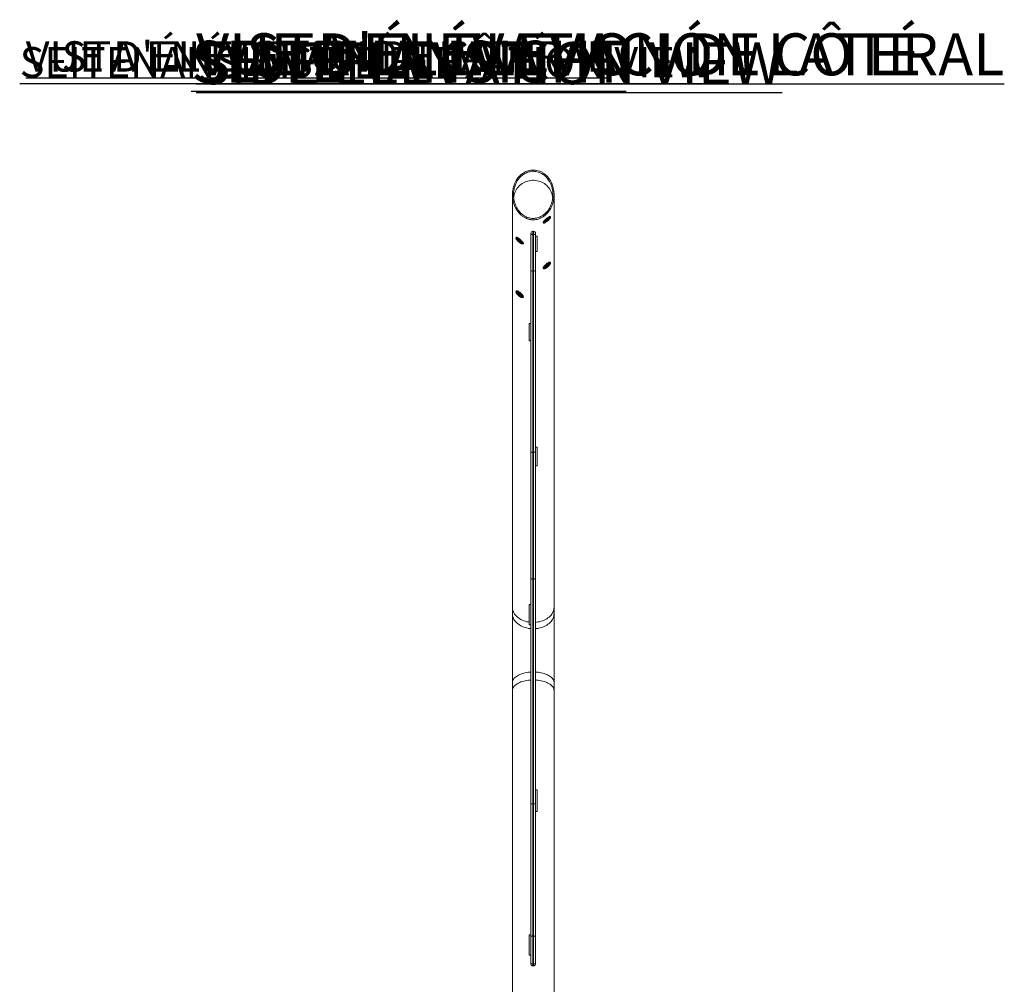
# Model space of a CAD drawing. Units: inches. Extents: x -3773 to 3227, y -668 to 157.
# Drawn here: x 43 to 149, y -73 to 31 of the extents above; entities that cross this region are included whole.
import ezdxf

# ---------------------------------------------------------------- set-up
doc = ezdxf.new("R2010")
doc.units = ezdxf.units.IN
doc.header["$MEASUREMENT"] = 0
doc.linetypes.add('SLD-Solid', pattern=[0])
doc.layers.get('0').update_dxf_attribs({"linetype": 'SLD-Solid'})
for name, color, linetype in [('DE BLOCK FORMAT', 231, 'SLD-Solid'), ('DE VORTEX TEXT', 204, 'Continuous'), ('EN BLOCK FORMAT', 3, 'SLD-Solid'), ('EN VORTEX TEXT', 54, 'Continuous'), ('ES BLOCK FORMAT', 150, 'Continuous'), ('ES VORTEX TEXT', 82, 'Continuous'), ('FR BLOCK FORMAT', 220, 'SLD-Solid'), ('FR VORTEX TEXT', 20, 'Continuous')]:
    doc.layers.add(name, color=color, linetype=linetype)
doc.styles.add('Vortex annotative', font='arial.ttf')

msp = doc.modelspace()

# ---------------------------------------------------------------- linework, layer by layer
at = {"linetype": 'Continuous', "lineweight": 15}
for p, q in [((96.34, 12.34), (96.34, -32.24)), ((100.84, -32.24), (100.84, 12.34)), ((100.32, 9.78), (100.31, 9.79)), ((100.44, 9.96), (100.41, 9.99)), ((100.42, 9.96), (100.44, 9.96)), ((99.65, 9.33), (99.68, 9.3)), ((99.86, 9.4), (99.87, 9.39)), ((96.76, 7.73), (96.74, 7.7)), ((96.87, 7.54), (96.85, 7.52)), ((98.34, 8.17), (98.34, 8.13)), ((98.34, 4.27), (98.34, 8.13)), ((98.62, 8.39), (98.56, 8.39)), ((98.56, 8.05), (98.56, 8.39)), ((98.62, 8.05), (98.56, 8.05)), ((98.56, 8.05), (98.56, 4.06)), ((98.62, 8.05), (98.62, 8.39)), ((98.62, 4.06), (98.62, 8.05)), ((98.84, 8.13), (98.84, 8.17)), ((98.84, 8.13), (98.84, 4.27)), ((98.84, 7.86), (99.02, 7.86)), ((99.02, 6.2), (99.02, 7.86)), ((97.3, 7.13), (97.32, 7.15)), ((97.49, 7.05), (97.52, 7.07)), ((98.84, 6.2), (99.02, 6.2)), ((98.34, -15.35), (98.34, 4.27)), ((98.84, 4.27), (98.84, -15.35)), ((99.66, 4.39), (99.68, 4.36)), ((99.86, 4.47), (99.88, 4.45)), ((100.32, 4.84), (100.3, 4.86)), ((100.43, 5.02), (100.41, 5.05)), ((100.42, 5.03), (100.43, 5.02)), ((98.62, 4.06), (98.56, 4.06)), ((98.56, 4.06), (98.56, -15.53)), ((98.62, -15.53), (98.62, 4.06)), ((96.77, 1.95), (96.75, 1.92)), ((96.88, 1.76), (96.86, 1.74)), ((97.3, 1.34), (97.32, 1.37)), ((97.49, 1.25), (97.51, 1.28)), ((98.15, -3.45), (98.15, -1.59)), ((98.15, -1.59), (98.34, -1.59)), ((98.15, -3.45), (98.34, -3.45)), ((98.34, -29.11), (98.34, -15.35)), ((98.62, -15.53), (98.56, -15.53)), ((98.56, -15.53), (98.56, -29.2)), ((98.62, -29.2), (98.62, -15.53)), ((98.84, -14.93), (99.02, -14.93)), ((98.84, -15.35), (98.84, -29.11)), ((99.02, -16.97), (99.02, -14.93)), ((98.84, -16.97), (99.02, -16.97)), ((98.34, -53.51), (98.34, -29.11)), ((98.62, -29.2), (98.56, -29.2)), ((98.56, -29.2), (98.56, -53.5)), ((98.62, -53.5), (98.62, -29.2)), ((98.84, -29.11), (98.84, -53.51)), ((96.34, -32.24), (96.34, -32.93)), ((96.34, -32.93), (96.34, -40.4)), ((98.15, -34.14), (98.15, -31.94)), ((98.15, -31.94), (98.34, -31.94)), ((100.84, -32.93), (100.84, -32.24)), ((100.84, -40.4), (100.84, -32.93)), ((98.15, -34.14), (98.34, -34.14)), ((96.34, -40.4), (96.34, -41.26)), ((100.84, -41.26), (100.84, -40.4)), ((96.34, -41.26), (96.34, -78.13)), ((100.84, -78.13), (100.84, -41.26)), ((99.02, -51.99), (98.84, -51.99)), ((99.02, -51.99), (99.02, -54.33)), ((98.34, -67.88), (98.34, -53.51)), ((98.62, -53.5), (98.56, -53.5)), ((98.56, -53.5), (98.56, -67.78)), ((98.62, -67.78), (98.62, -53.5)), ((98.84, -53.51), (98.84, -67.88)), ((99.02, -54.33), (98.84, -54.33)), ((98.34, -67.66), (98.15, -67.66)), ((98.15, -67.66), (98.15, -69.86)), ((98.34, -70.77), (98.34, -67.88)), ((98.56, -67.78), (98.56, -70.78)), ((98.62, -67.78), (98.56, -67.78)), ((98.62, -70.78), (98.62, -67.78)), ((98.84, -67.88), (98.84, -70.77)), ((98.34, -69.86), (98.15, -69.86)), ((98.34, -70.77), (98.34, -70.8)), ((98.56, -70.78), (98.62, -70.78)), ((98.56, -70.78), (98.56, -71.02)), ((98.56, -71.02), (98.62, -71.02)), ((98.62, -70.78), (98.62, -71.02)), ((98.84, -70.8), (98.84, -70.77))]:
    msp.add_line(p, q, dxfattribs=at)
at = {"linetype": 'Continuous', "lineweight": 15, "flags": 128}
for points in [[(96.47, 12.02), (96.49, 12.16), (96.52, 12.33), (96.57, 12.49), (96.63, 12.64), (96.71, 12.79), (96.79, 12.94), (96.89, 13.08), (97, 13.21), (97.12, 13.33), (97.24, 13.44), (97.38, 13.54), (97.52, 13.63), (97.68, 13.7), (97.83, 13.77), (98, 13.82), (98.16, 13.86), (98.33, 13.89), (98.5, 13.9), (98.67, 13.9), (98.84, 13.89), (99.01, 13.86), (99.18, 13.82), (99.34, 13.77), (99.5, 13.7), (99.65, 13.63), (99.79, 13.54), (99.93, 13.44), (100.06, 13.33), (100.18, 13.21), (100.29, 13.08), (100.38, 12.94), (100.47, 12.79), (100.54, 12.64), (100.6, 12.49), (100.65, 12.33), (100.68, 12.16), (100.7, 12.05)], [(100.41, 9.99), (100.4, 9.99), (100.38, 9.99), (100.34, 9.98), (100.3, 9.96), (100.25, 9.93), (100.19, 9.89), (100.13, 9.85), (100.07, 9.8), (100, 9.75), (99.94, 9.69), (99.88, 9.63), (99.82, 9.58), (99.77, 9.53), (99.73, 9.48), (99.69, 9.43), (99.67, 9.39), (99.65, 9.36), (99.65, 9.34), (99.65, 9.33)], [(99.68, 9.3), (99.67, 9.31), (99.68, 9.34), (99.69, 9.37), (99.72, 9.4), (99.75, 9.45), (99.79, 9.5), (99.84, 9.55), (99.9, 9.61), (99.96, 9.66), (100.03, 9.72), (100.09, 9.77), (100.15, 9.82), (100.22, 9.86), (100.27, 9.9), (100.32, 9.93), (100.37, 9.95), (100.4, 9.96), (100.42, 9.96)], [(100.33, 9.79), (100.31, 9.79), (100.28, 9.78), (100.24, 9.76), (100.2, 9.73), (100.15, 9.7), (100.1, 9.66), (100.05, 9.62), (100, 9.57), (99.96, 9.53), (99.92, 9.49), (99.89, 9.45), (99.87, 9.42), (99.86, 9.4), (99.86, 9.38), (99.87, 9.37), (99.89, 9.38), (99.91, 9.39), (99.95, 9.41), (100, 9.44), (100.04, 9.47), (100.09, 9.51), (100.14, 9.55), (100.19, 9.59), (100.24, 9.64), (100.27, 9.68), (100.3, 9.72), (100.33, 9.75), (100.34, 9.77), (100.34, 9.79), (100.33, 9.79)], [(100.3, 9.72), (100.32, 9.75), (100.33, 9.77), (100.32, 9.78), (100.3, 9.78), (100.28, 9.77), (100.25, 9.76), (100.2, 9.73), (100.16, 9.7), (100.11, 9.66), (100.06, 9.62), (100.01, 9.58), (99.97, 9.54), (99.93, 9.5), (99.9, 9.46), (99.88, 9.43), (99.87, 9.41), (99.87, 9.39), (99.88, 9.39), (99.9, 9.39), (99.93, 9.4), (99.97, 9.42), (100.01, 9.45), (100.06, 9.49), (100.11, 9.53), (100.16, 9.57), (100.2, 9.61), (100.24, 9.65), (100.28, 9.69), (100.3, 9.72)], [(100.16, 9.63), (100.17, 9.64), (100.17, 9.65), (100.15, 9.64), (100.13, 9.63), (100.1, 9.61), (100.07, 9.58), (100.05, 9.56), (100.03, 9.54), (100.03, 9.53), (100.03, 9.52), (100.04, 9.53), (100.07, 9.54), (100.09, 9.56), (100.12, 9.58), (100.15, 9.61), (100.16, 9.63)], [(100.21, 9.72), (100.22, 9.73), (100.21, 9.73), (100.2, 9.73), (100.19, 9.72), (100.17, 9.7), (100.15, 9.69), (100.13, 9.67), (100.12, 9.66), (100.12, 9.65), (100.12, 9.64), (100.13, 9.65), (100.15, 9.66), (100.17, 9.67), (100.18, 9.69), (100.2, 9.7), (100.21, 9.72)], [(100.36, 9.74), (100.37, 9.75), (100.4, 9.79), (100.42, 9.83), (100.43, 9.85), (100.43, 9.87), (100.42, 9.88)], [(99.8, 9.39), (99.78, 9.36), (99.77, 9.33), (99.76, 9.31), (99.77, 9.3), (99.79, 9.29), (99.81, 9.3), (99.85, 9.32), (99.9, 9.34), (99.93, 9.36)], [(100.07, 9.51), (100.08, 9.52), (100.07, 9.53), (100.06, 9.52), (100.05, 9.51), (100.03, 9.5), (100.01, 9.48), (99.99, 9.47), (99.98, 9.45), (99.98, 9.44), (99.98, 9.44), (99.99, 9.44), (100.01, 9.45), (100.03, 9.47), (100.04, 9.48), (100.06, 9.5), (100.07, 9.51)], [(96.74, 7.7), (96.75, 7.71), (96.78, 7.71), (96.81, 7.7), (96.86, 7.69), (96.91, 7.66), (96.96, 7.63), (97.02, 7.58), (97.09, 7.54), (97.15, 7.48), (97.22, 7.43), (97.28, 7.37), (97.34, 7.31), (97.39, 7.26), (97.43, 7.21), (97.46, 7.16), (97.48, 7.12)], [(96.88, 7.58), (96.86, 7.59), (96.82, 7.61), (96.79, 7.62), (96.76, 7.62), (96.75, 7.62), (96.74, 7.6), (96.75, 7.57), (96.76, 7.54), (96.79, 7.5), (96.83, 7.45), (96.87, 7.4), (96.92, 7.35), (96.98, 7.29), (97.04, 7.24), (97.1, 7.19), (97.16, 7.15), (97.21, 7.11), (97.27, 7.08), (97.31, 7.05), (97.35, 7.04), (97.38, 7.03), (97.4, 7.04), (97.41, 7.05), (97.41, 7.07), (97.4, 7.1), (97.4, 7.1)], [(97.51, 7.15), (97.48, 7.19), (97.45, 7.23), (97.41, 7.29), (97.36, 7.34), (97.3, 7.4), (97.24, 7.45), (97.18, 7.51), (97.11, 7.56), (97.05, 7.61), (96.99, 7.65), (96.93, 7.69), (96.88, 7.71), (96.84, 7.73), (96.8, 7.74), (96.78, 7.74), (96.76, 7.73)], [(97.31, 7.17), (97.29, 7.2), (97.26, 7.24), (97.22, 7.28), (97.18, 7.32), (97.13, 7.37), (97.08, 7.41), (97.03, 7.45), (96.98, 7.48), (96.94, 7.51), (96.9, 7.53), (96.87, 7.54), (96.85, 7.54), (96.84, 7.53), (96.84, 7.52), (96.84, 7.49), (96.86, 7.46), (96.89, 7.42), (96.93, 7.38), (96.97, 7.33), (97.02, 7.29), (97.07, 7.25), (97.12, 7.21), (97.17, 7.17), (97.21, 7.15), (97.25, 7.13), (97.28, 7.12), (97.3, 7.12), (97.32, 7.12), (97.32, 7.14), (97.31, 7.17)], [(97.28, 7.13), (97.3, 7.13), (97.3, 7.14), (97.3, 7.17), (97.28, 7.2), (97.26, 7.23), (97.23, 7.27), (97.19, 7.31), (97.14, 7.36), (97.09, 7.4), (97.04, 7.44), (97, 7.47), (96.95, 7.5), (96.91, 7.52), (96.88, 7.53), (96.86, 7.53), (96.85, 7.52), (96.85, 7.5), (96.86, 7.48), (96.88, 7.45), (96.91, 7.41), (96.95, 7.37), (96.99, 7.32), (97.04, 7.28), (97.09, 7.24), (97.13, 7.2), (97.18, 7.17), (97.22, 7.15), (97.26, 7.13), (97.28, 7.13)], [(98.56, 8.05), (98.51, 8.05), (98.47, 8.05), (98.43, 8.06), (98.4, 8.07), (98.37, 8.08), (98.35, 8.1), (98.34, 8.11), (98.34, 8.13)], [(98.84, 8.13), (98.83, 8.11), (98.82, 8.1), (98.8, 8.08), (98.77, 8.07), (98.74, 8.06), (98.7, 8.05), (98.66, 8.05), (98.62, 8.05)], [(97.05, 7.29), (97.05, 7.29), (97.05, 7.3), (97.04, 7.32), (97.03, 7.33), (97.01, 7.35), (96.99, 7.36), (96.97, 7.37), (96.96, 7.38), (96.96, 7.37), (96.96, 7.36), (96.97, 7.35), (96.98, 7.33), (97, 7.32), (97.02, 7.3), (97.04, 7.29), (97.05, 7.29)], [(97.14, 7.27), (97.15, 7.27), (97.14, 7.28), (97.13, 7.3), (97.11, 7.33), (97.08, 7.35), (97.05, 7.37), (97.03, 7.39), (97.01, 7.39), (97, 7.39), (97.01, 7.38), (97.02, 7.35), (97.05, 7.33), (97.07, 7.31), (97.1, 7.29), (97.12, 7.27), (97.14, 7.27)], [(97.19, 7.28), (97.2, 7.29), (97.19, 7.29), (97.18, 7.31), (97.17, 7.32), (97.15, 7.34), (97.13, 7.36), (97.11, 7.37), (97.1, 7.37), (97.1, 7.37), (97.1, 7.36), (97.11, 7.34), (97.13, 7.33), (97.15, 7.31), (97.16, 7.3), (97.18, 7.29), (97.19, 7.28)], [(100.41, 5.05), (100.39, 5.06), (100.36, 5.06), (100.33, 5.06), (100.28, 5.04), (100.23, 5.01), (100.17, 4.98), (100.11, 4.94), (100.04, 4.89), (99.98, 4.83), (99.91, 4.78), (99.85, 4.72), (99.8, 4.66), (99.75, 4.6), (99.71, 4.55), (99.68, 4.5), (99.66, 4.46), (99.65, 4.43), (99.65, 4.4), (99.66, 4.39)], [(99.68, 4.36), (99.68, 4.37), (99.68, 4.4), (99.68, 4.43), (99.71, 4.48), (99.74, 4.52), (99.78, 4.58), (99.82, 4.63), (99.88, 4.69), (99.94, 4.75), (100, 4.81), (100.07, 4.86), (100.13, 4.91), (100.19, 4.95), (100.25, 4.99), (100.3, 5.01), (100.35, 5.03), (100.39, 5.04), (100.42, 5.03)], [(100.41, 4.94), (100.39, 4.95), (100.35, 4.94), (100.31, 4.92), (100.26, 4.9), (100.2, 4.86), (100.14, 4.82), (100.08, 4.78), (100.02, 4.73), (99.97, 4.67), (99.91, 4.62), (99.87, 4.56), (99.83, 4.51), (99.8, 4.47), (99.77, 4.43), (99.76, 4.39), (99.76, 4.37), (99.77, 4.35), (99.8, 4.34), (99.83, 4.35), (99.87, 4.36), (99.91, 4.38), (99.97, 4.41), (100.02, 4.45), (100.08, 4.49), (100.14, 4.54), (100.2, 4.59), (100.26, 4.65), (100.31, 4.7), (100.35, 4.75), (100.39, 4.8), (100.41, 4.85), (100.43, 4.88), (100.43, 4.91), (100.43, 4.93), (100.41, 4.94)], [(100.32, 4.86), (100.3, 4.86), (100.27, 4.85), (100.23, 4.84), (100.19, 4.81), (100.14, 4.78), (100.09, 4.74), (100.04, 4.7), (99.99, 4.65), (99.95, 4.61), (99.91, 4.56), (99.88, 4.52), (99.86, 4.49), (99.86, 4.46), (99.86, 4.44), (99.87, 4.43), (99.89, 4.43), (99.93, 4.44), (99.96, 4.45), (100.01, 4.48), (100.06, 4.51), (100.11, 4.55), (100.16, 4.6), (100.21, 4.64), (100.25, 4.69), (100.28, 4.73), (100.31, 4.77), (100.33, 4.8), (100.34, 4.83), (100.34, 4.85), (100.32, 4.86)], [(100.31, 4.78), (100.32, 4.81), (100.32, 4.83), (100.32, 4.85), (100.3, 4.85), (100.27, 4.85), (100.23, 4.83), (100.19, 4.81), (100.14, 4.78), (100.1, 4.74), (100.05, 4.7), (100, 4.66), (99.96, 4.61), (99.92, 4.57), (99.9, 4.53), (99.88, 4.5), (99.87, 4.47), (99.87, 4.45), (99.89, 4.44), (99.91, 4.44), (99.94, 4.45), (99.98, 4.47), (100.03, 4.5), (100.07, 4.53), (100.12, 4.57), (100.17, 4.61), (100.22, 4.66), (100.26, 4.7), (100.29, 4.74), (100.31, 4.78)], [(100.08, 4.56), (100.09, 4.57), (100.08, 4.58), (100.07, 4.58), (100.06, 4.57), (100.04, 4.55), (100.02, 4.54), (100, 4.52), (99.99, 4.5), (99.99, 4.49), (99.99, 4.49), (100, 4.49), (100.02, 4.5), (100.04, 4.51), (100.06, 4.53), (100.07, 4.55), (100.08, 4.56)], [(100.16, 4.69), (100.17, 4.7), (100.16, 4.71), (100.15, 4.71), (100.12, 4.7), (100.1, 4.68), (100.07, 4.65), (100.05, 4.63), (100.03, 4.6), (100.03, 4.59), (100.03, 4.58), (100.05, 4.58), (100.07, 4.6), (100.1, 4.62), (100.13, 4.64), (100.15, 4.67), (100.16, 4.69)], [(100.2, 4.79), (100.21, 4.8), (100.2, 4.8), (100.19, 4.8), (100.18, 4.79), (100.16, 4.78), (100.14, 4.76), (100.12, 4.75), (100.11, 4.73), (100.11, 4.72), (100.11, 4.71), (100.12, 4.72), (100.14, 4.73), (100.16, 4.74), (100.18, 4.76), (100.19, 4.77), (100.2, 4.79)], [(97.4, 1.32), (97.39, 1.36), (97.36, 1.41), (97.32, 1.46), (97.27, 1.52), (97.22, 1.57), (97.17, 1.63), (97.11, 1.68), (97.05, 1.73), (96.99, 1.77), (96.93, 1.8), (96.88, 1.83), (96.84, 1.84), (96.8, 1.85), (96.77, 1.85), (96.75, 1.83), (96.74, 1.81), (96.74, 1.78), (96.76, 1.74), (96.78, 1.7), (96.81, 1.65), (96.85, 1.59), (96.9, 1.54), (96.96, 1.48), (97.02, 1.43), (97.08, 1.38), (97.14, 1.34), (97.19, 1.3), (97.25, 1.27), (97.3, 1.25), (97.34, 1.24), (97.37, 1.23), (97.39, 1.24), (97.41, 1.26), (97.41, 1.29), (97.4, 1.32)], [(96.75, 1.92), (96.76, 1.93), (96.79, 1.94), (96.83, 1.93), (96.87, 1.92), (96.93, 1.9), (96.99, 1.86), (97.05, 1.82), (97.11, 1.77), (97.18, 1.72), (97.24, 1.66), (97.3, 1.61), (97.35, 1.55), (97.4, 1.49), (97.44, 1.43), (97.47, 1.38), (97.49, 1.34)], [(97.51, 1.36), (97.5, 1.41), (97.47, 1.46), (97.43, 1.51), (97.38, 1.57), (97.32, 1.63), (97.27, 1.69), (97.2, 1.75), (97.14, 1.8), (97.07, 1.85), (97.01, 1.89), (96.95, 1.92), (96.9, 1.95), (96.85, 1.96), (96.81, 1.96), (96.78, 1.96), (96.77, 1.95)], [(97.31, 1.38), (97.3, 1.42), (97.27, 1.46), (97.24, 1.51), (97.2, 1.55), (97.15, 1.6), (97.1, 1.64), (97.05, 1.68), (97, 1.71), (96.95, 1.74), (96.91, 1.76), (96.88, 1.76), (96.85, 1.76), (96.84, 1.75), (96.83, 1.73), (96.84, 1.7), (96.86, 1.66), (96.88, 1.62), (96.92, 1.58), (96.96, 1.53), (97, 1.49), (97.05, 1.44), (97.1, 1.4), (97.15, 1.37), (97.2, 1.34), (97.24, 1.33), (97.27, 1.32), (97.3, 1.32), (97.31, 1.33), (97.32, 1.35), (97.31, 1.38)], [(97.27, 1.33), (97.29, 1.34), (97.3, 1.36), (97.3, 1.38), (97.29, 1.41), (97.27, 1.45), (97.24, 1.5), (97.2, 1.54), (97.15, 1.58), (97.11, 1.63), (97.06, 1.67), (97.01, 1.7), (96.96, 1.73), (96.92, 1.74), (96.89, 1.75), (96.87, 1.75), (96.85, 1.74), (96.85, 1.72), (96.86, 1.69), (96.87, 1.65), (96.9, 1.61), (96.93, 1.57), (96.98, 1.52), (97.02, 1.48), (97.07, 1.44), (97.12, 1.4), (97.17, 1.37), (97.21, 1.35), (97.25, 1.34), (97.27, 1.33)], [(97.04, 1.49), (97.04, 1.49), (97.04, 1.5), (97.03, 1.52), (97.02, 1.54), (97, 1.55), (96.98, 1.57), (96.97, 1.58), (96.95, 1.58), (96.95, 1.58), (96.95, 1.56), (96.96, 1.55), (96.97, 1.53), (96.99, 1.52), (97.01, 1.5), (97.03, 1.49), (97.04, 1.49)], [(97.14, 1.48), (97.15, 1.48), (97.15, 1.5), (97.13, 1.52), (97.11, 1.54), (97.08, 1.57), (97.06, 1.59), (97.03, 1.6), (97.01, 1.61), (97.01, 1.6), (97.01, 1.59), (97.02, 1.56), (97.04, 1.54), (97.07, 1.51), (97.1, 1.49), (97.12, 1.48), (97.14, 1.48)], [(97.2, 1.5), (97.21, 1.51), (97.2, 1.52), (97.2, 1.53), (97.18, 1.55), (97.16, 1.57), (97.14, 1.58), (97.13, 1.59), (97.11, 1.59), (97.11, 1.59), (97.11, 1.58), (97.12, 1.56), (97.13, 1.55), (97.15, 1.53), (97.17, 1.52), (97.19, 1.51), (97.2, 1.5)], [(98.34, -29.11), (98.34, -29.13), (98.35, -29.14), (98.37, -29.16), (98.4, -29.17), (98.43, -29.19), (98.47, -29.19), (98.51, -29.2), (98.56, -29.2)], [(98.62, -29.2), (98.66, -29.2), (98.7, -29.19), (98.74, -29.19), (98.77, -29.17), (98.8, -29.16), (98.82, -29.14), (98.83, -29.13), (98.84, -29.11)], [(96.34, -32.24), (96.34, -32.37), (96.36, -32.5), (96.4, -32.63), (96.45, -32.75), (96.51, -32.87), (96.58, -32.99), (96.67, -33.1), (96.77, -33.21), (96.88, -33.31), (97, -33.41), (97.13, -33.49), (97.26, -33.57), (97.41, -33.65), (97.57, -33.71), (97.73, -33.76), (97.89, -33.81), (98.06, -33.84), (98.15, -33.86)], [(96.34, -32.93), (96.34, -33.05), (96.36, -33.18), (96.4, -33.31), (96.45, -33.43), (96.51, -33.56), (96.58, -33.67), (96.67, -33.79), (96.77, -33.89), (96.88, -33.99), (97, -34.09), (97.13, -34.18), (97.26, -34.26), (97.41, -34.33), (97.57, -34.39), (97.73, -34.45), (97.89, -34.49), (98.06, -34.53), (98.24, -34.55), (98.34, -34.56)], [(98.34, -34.56), (98.24, -34.55), (98.06, -34.53), (97.89, -34.49), (97.73, -34.45), (97.57, -34.39), (97.41, -34.33), (97.26, -34.26), (97.13, -34.18), (97, -34.09), (96.88, -33.99), (96.77, -33.89), (96.67, -33.79), (96.58, -33.67), (96.51, -33.56), (96.45, -33.43), (96.4, -33.31), (96.36, -33.18), (96.34, -33.05), (96.34, -32.93)], [(98.84, -33.88), (98.94, -33.87), (99.11, -33.84), (99.28, -33.81), (99.45, -33.76), (99.61, -33.71), (99.76, -33.65), (99.91, -33.57), (100.05, -33.49), (100.18, -33.41), (100.3, -33.31), (100.41, -33.21), (100.51, -33.1), (100.59, -32.99), (100.67, -32.87), (100.73, -32.75), (100.77, -32.63), (100.81, -32.5), (100.83, -32.37), (100.84, -32.24)], [(98.84, -34.56), (98.94, -34.55), (99.11, -34.53), (99.28, -34.49), (99.45, -34.45), (99.61, -34.39), (99.76, -34.33), (99.91, -34.26), (100.05, -34.18), (100.18, -34.09), (100.3, -33.99), (100.41, -33.89), (100.51, -33.79), (100.59, -33.67), (100.67, -33.56), (100.73, -33.43), (100.77, -33.31), (100.81, -33.18), (100.83, -33.05), (100.84, -32.93)], [(100.84, -32.93), (100.83, -33.05), (100.81, -33.18), (100.77, -33.31), (100.73, -33.43), (100.67, -33.56), (100.59, -33.67), (100.51, -33.79), (100.41, -33.89), (100.3, -33.99), (100.18, -34.09), (100.05, -34.18), (99.91, -34.26), (99.76, -34.33), (99.61, -34.39), (99.45, -34.45), (99.28, -34.49), (99.11, -34.53), (98.94, -34.55), (98.84, -34.56)], [(96.34, -40.4), (96.34, -40.31), (96.36, -40.22), (96.4, -40.13), (96.45, -40.05), (96.51, -39.96), (96.58, -39.88), (96.67, -39.8), (96.77, -39.72), (96.88, -39.65), (97, -39.58), (97.13, -39.52), (97.26, -39.47), (97.41, -39.42), (97.57, -39.37), (97.73, -39.33), (97.89, -39.3), (98.06, -39.28), (98.24, -39.26), (98.34, -39.25)], [(96.34, -40.4), (96.34, -40.31), (96.36, -40.22), (96.4, -40.13), (96.45, -40.05), (96.51, -39.96), (96.58, -39.88), (96.67, -39.8), (96.77, -39.72), (96.88, -39.65), (97, -39.58), (97.13, -39.52), (97.26, -39.47), (97.41, -39.42), (97.57, -39.37), (97.73, -39.33), (97.89, -39.3), (98.06, -39.28), (98.24, -39.26), (98.34, -39.25)], [(98.84, -39.25), (98.94, -39.26), (99.11, -39.28), (99.28, -39.3), (99.45, -39.33), (99.61, -39.37), (99.76, -39.42), (99.91, -39.47), (100.05, -39.52), (100.18, -39.58), (100.3, -39.65), (100.41, -39.72), (100.51, -39.8), (100.59, -39.88), (100.67, -39.96), (100.73, -40.05), (100.77, -40.13), (100.81, -40.22), (100.83, -40.31), (100.84, -40.4)], [(98.84, -39.25), (98.94, -39.26), (99.11, -39.28), (99.28, -39.3), (99.45, -39.33), (99.61, -39.37), (99.76, -39.42), (99.91, -39.47), (100.05, -39.52), (100.18, -39.58), (100.3, -39.65), (100.41, -39.72), (100.51, -39.8), (100.59, -39.88), (100.67, -39.96), (100.73, -40.05), (100.77, -40.13), (100.81, -40.22), (100.83, -40.31), (100.84, -40.4)], [(96.34, -41.26), (96.34, -41.17), (96.36, -41.08), (96.4, -40.99), (96.45, -40.9), (96.51, -40.82), (96.58, -40.73), (96.67, -40.66), (96.77, -40.58), (96.88, -40.51), (97, -40.44), (97.13, -40.38), (97.26, -40.32), (97.41, -40.27), (97.57, -40.23), (97.73, -40.19), (97.89, -40.16), (98.06, -40.13), (98.24, -40.12), (98.34, -40.11)], [(98.84, -40.11), (98.94, -40.12), (99.11, -40.13), (99.28, -40.16), (99.45, -40.19), (99.61, -40.23), (99.76, -40.27), (99.91, -40.32), (100.05, -40.38), (100.18, -40.44), (100.3, -40.51), (100.41, -40.58), (100.51, -40.66), (100.59, -40.73), (100.67, -40.82), (100.73, -40.9), (100.77, -40.99), (100.81, -41.08), (100.83, -41.17), (100.84, -41.26)], [(98.34, -67.88), (98.34, -67.86), (98.35, -67.84), (98.37, -67.82), (98.4, -67.81), (98.43, -67.8), (98.47, -67.79), (98.51, -67.78), (98.56, -67.78)], [(98.84, -67.88), (98.83, -67.86), (98.82, -67.84), (98.8, -67.82), (98.77, -67.81), (98.74, -67.8), (98.7, -67.79), (98.66, -67.78), (98.62, -67.78)]]:
    msp.add_lwpolyline(points, dxfattribs=at)
at = {"linetype": 'Continuous', "lineweight": 15}
for centre, radius, start, end in [((101.27, 8.23), 1.87, 119.6567, 141.6524), ((98.77, 11.12), 2.11, 303.4077, 319.056), ((100.43, 9.71), 0.167, 92.9436, 120.597), ((96, 6.1), 1.73, 39.9375, 59.3231), ((98.56, 8.17), 0.22, 90, 180), ((98.62, 8.17), 0.22, 0, 90), ((96.87, 6.82), 0.595, 28.3622, 40.2733), ((97.43, 7.07), 0.0678, 334.7227, 39.1525), ((97.46, 7.1), 0.0683, 335.3652, 38.9883), ((98.55, 4.28), 0.212, 182.3124, 272.1419), ((98.62, 4.28), 0.212, 267.8581, 357.6876), ((97.42, 1.3), 0.0837, 327.231, 28.4771), ((97.44, 1.32), 0.0841, 327.801, 28.382), ((98.54, -15.32), 0.203, 186.217, 275.0911), ((98.64, -15.32), 0.203, 264.9089, 353.783), ((98.5, -55.14), 1.64, 88.0825, 95.7712), ((98.67, -55.14), 1.64, 84.2288, 91.9175), ((98.5, -69.83), 0.949, 259.9807, 273.3092), ((98.56, -70.8), 0.22, 180, 270), ((98.67, -69.83), 0.949, 266.6908, 280.0193), ((98.62, -70.8), 0.22, 270, 0)]:
    msp.add_arc(centre, radius, start, end, dxfattribs=at)
for points, knots in [([(97.1, 10.31), (97.18, 10.24), (97.29, 10.12), (97.48, 9.99), (97.65, 9.88), (97.83, 9.79), (98.01, 9.72), (98.15, 9.68), (98.3, 9.65), (98.44, 9.64), (98.59, 9.63), (98.78, 9.64), (99, 9.67), (99.22, 9.74), (99.39, 9.81), (99.53, 9.88), (99.67, 9.97), (99.81, 10.07), (99.95, 10.19), (100.1, 10.34), (100.23, 10.49), (100.37, 10.68), (100.49, 10.9), (100.61, 11.15), (100.7, 11.42), (100.77, 11.69), (100.82, 11.96), (100.84, 12.24), (100.84, 12.52), (100.81, 12.8), (100.76, 13.07), (100.68, 13.34), (100.58, 13.61), (100.46, 13.84), (100.34, 14.03), (100.22, 14.19), (100.08, 14.35), (99.91, 14.51), (99.72, 14.66), (99.54, 14.77), (99.36, 14.86), (99.13, 14.94), (98.85, 15), (98.57, 15.02), (98.29, 15), (98.03, 14.94), (97.81, 14.86), (97.63, 14.77), (97.49, 14.68), (97.35, 14.58), (97.21, 14.46), (97.07, 14.32), (96.93, 14.16), (96.8, 13.98), (96.68, 13.77), (96.57, 13.53), (96.47, 13.26), (96.4, 12.98), (96.35, 12.7), (96.33, 12.41), (96.34, 12.12), (96.37, 11.83), (96.43, 11.55), (96.51, 11.29), (96.61, 11.05), (96.73, 10.81), (96.86, 10.61), (96.98, 10.44), (97.06, 10.36), (97.1, 10.31)], [0, 0, 0, 0, 0.020657, 0.031223, 0.041787, 0.05844, 0.066995, 0.075549, 0.083897, 0.092245, 0.100912, 0.109579, 0.124223, 0.139262, 0.148619, 0.157977, 0.167602, 0.177229, 0.190226, 0.203227, 0.216585, 0.229944, 0.248587, 0.267233, 0.286397, 0.305562, 0.32484, 0.344118, 0.363801, 0.383483, 0.402548, 0.421612, 0.441172, 0.460728, 0.473717, 0.486704, 0.499985, 0.513263, 0.532879, 0.542941, 0.553, 0.569002, 0.58544, 0.601458, 0.618017, 0.632946, 0.648244, 0.658314, 0.668387, 0.678745, 0.689105, 0.703063, 0.717025, 0.731371, 0.745719, 0.765237, 0.78476, 0.804829, 0.8249, 0.844948, 0.864997, 0.885504, 0.90601, 0.923581, 0.94115, 0.959147, 0.97714, 0.988547, 1, 1, 1, 1]), ([(98.29, 9.8), (98.38, 9.79), (98.55, 9.77), (98.81, 9.79), (99.06, 9.84), (99.28, 9.92), (99.48, 10.02), (99.66, 10.13), (99.84, 10.27), (100.02, 10.44), (100.19, 10.65), (100.36, 10.91), (100.51, 11.21), (100.62, 11.56), (100.69, 11.92), (100.72, 12.28), (100.71, 12.65), (100.65, 13), (100.55, 13.34), (100.42, 13.64), (100.27, 13.9), (100.11, 14.12), (99.94, 14.3), (99.77, 14.45), (99.6, 14.58), (99.42, 14.67), (99.22, 14.76), (98.99, 14.83), (98.73, 14.87), (98.47, 14.88), (98.21, 14.84), (97.97, 14.77), (97.75, 14.68), (97.56, 14.56), (97.38, 14.43), (97.2, 14.27), (97.02, 14.07), (96.86, 13.84), (96.72, 13.59), (96.62, 13.32), (96.54, 13.05), (96.48, 12.77), (96.45, 12.46), (96.46, 12.11), (96.51, 11.73), (96.61, 11.39), (96.73, 11.08), (96.88, 10.8), (97.04, 10.57), (97.21, 10.38), (97.38, 10.23), (97.58, 10.08), (97.81, 9.95), (98.05, 9.85), (98.22, 9.82), (98.29, 9.8)], [0, 0, 0, 0, 0.015584, 0.031167, 0.046711, 0.062266, 0.075502, 0.088787, 0.102041, 0.120667, 0.139363, 0.158021, 0.184453, 0.210979, 0.237442, 0.264574, 0.291773, 0.318899, 0.342723, 0.3666, 0.390392, 0.406839, 0.423319, 0.439744, 0.452323, 0.464933, 0.477497, 0.49331, 0.509113, 0.524964, 0.540818, 0.555963, 0.571119, 0.585327, 0.599589, 0.613819, 0.6337, 0.653656, 0.673569, 0.694147, 0.714798, 0.735462, 0.756059, 0.784077, 0.812169, 0.840174, 0.862046, 0.883962, 0.905804, 0.921033, 0.936292, 0.951499, 0.968934, 0.986349, 1, 1, 1, 1]), ([(100.38, 9.75), (100.38, 9.75), (100.39, 9.77), (100.41, 9.8), (100.44, 9.84), (100.45, 9.87), (100.46, 9.9), (100.45, 9.93), (100.44, 9.95), (100.44, 9.96)], [0, 0, 0, 0, 0.013268, 0.218836, 0.431652, 0.663604, 0.783198, 0.895281, 1, 1, 1, 1]), ([(99.68, 9.3), (99.69, 9.3), (99.7, 9.28), (99.73, 9.28), (99.75, 9.28), (99.78, 9.28), (99.81, 9.29), (99.86, 9.31), (99.89, 9.33), (99.92, 9.35), (99.92, 9.35)], [0, 0, 0, 0, 0.092596, 0.18704, 0.286678, 0.409027, 0.581403, 0.762547, 0.952903, 1, 1, 1, 1]), ([(96.74, 7.7), (96.74, 7.7), (96.73, 7.69), (96.72, 7.66), (96.72, 7.64), (96.72, 7.61), (96.74, 7.57), (96.76, 7.53), (96.8, 7.48), (96.84, 7.43), (96.89, 7.38), (96.94, 7.32), (96.99, 7.28), (97.01, 7.26), (97.02, 7.25)], [0, 0, 0, 0, 0.031671, 0.093609, 0.155373, 0.226634, 0.319368, 0.436328, 0.546793, 0.652167, 0.755306, 0.857377, 0.958944, 1, 1, 1, 1]), ([(97.02, 7.25), (97.03, 7.24), (97.06, 7.22), (97.11, 7.18), (97.17, 7.13), (97.23, 7.1), (97.28, 7.06), (97.33, 7.04), (97.37, 7.02), (97.41, 7.02), (97.44, 7.02), (97.47, 7.03), (97.49, 7.04), (97.49, 7.05)], [0, 0, 0, 0, 0.062139, 0.166636, 0.271363, 0.376638, 0.48296, 0.591261, 0.703655, 0.808737, 0.879815, 0.944582, 1, 1, 1, 1]), ([(99.68, 4.36), (99.69, 4.36), (99.7, 4.34), (99.72, 4.33), (99.75, 4.33), (99.78, 4.33), (99.82, 4.34), (99.87, 4.36), (99.93, 4.38), (99.98, 4.42), (100.04, 4.46), (100.1, 4.5), (100.16, 4.55), (100.22, 4.61), (100.27, 4.66), (100.32, 4.71), (100.36, 4.76), (100.4, 4.81), (100.43, 4.86), (100.45, 4.9), (100.46, 4.94), (100.45, 4.98), (100.45, 5), (100.44, 5.02), (100.43, 5.02)], [0, 0, 0, 0, 0.0142302, 0.0484732, 0.0825588, 0.1212076, 0.1694408, 0.2268802, 0.282424, 0.3358266, 0.3881594, 0.4399495, 0.4914806, 0.5429212, 0.5943954, 0.6460178, 0.6979617, 0.7505084, 0.8041685, 0.8600357, 0.9082149, 0.9452845, 0.9792285, 1, 1, 1, 1]), ([(96.75, 1.92), (96.74, 1.91), (96.73, 1.9), (96.72, 1.86), (96.72, 1.83), (96.73, 1.79), (96.75, 1.74), (96.78, 1.69), (96.81, 1.64), (96.86, 1.58), (96.91, 1.53), (96.96, 1.47), (97.02, 1.42), (97.08, 1.37), (97.14, 1.33), (97.2, 1.29), (97.25, 1.26), (97.31, 1.24), (97.35, 1.22), (97.4, 1.21), (97.43, 1.22), (97.47, 1.23), (97.48, 1.24), (97.49, 1.25)], [0, 0, 0, 0, 0.034002, 0.070163, 0.108625, 0.153851, 0.207807, 0.263849, 0.317918, 0.370706, 0.422807, 0.474556, 0.526157, 0.577765, 0.629476, 0.681469, 0.733987, 0.787445, 0.842621, 0.894199, 0.935335, 0.971993, 1, 1, 1, 1])]:
    msp.add_open_spline(points, degree=3, knots=knots, dxfattribs=at)

# ---------------------------------------------------------------- texts
at = {"layer": 'DE BLOCK FORMAT', "insert": (61.65, 28.99), "char_height": 4.5455, "width": 279.1923, "attachment_point": 1, "style": 'Vortex annotative'}
msp.add_mtext('{\\LSEITENANSICHT}', dxfattribs=at)
at = {"layer": 'DE VORTEX TEXT', "insert": (43.11, 28.3), "char_height": 3.2812, "width": 279.6908, "attachment_point": 1, "style": 'Vortex annotative'}
msp.add_mtext('{\\LSEITENANSICHT}', dxfattribs=at)
at = {"layer": 'EN BLOCK FORMAT', "insert": (62.17, 28.83), "char_height": 4.5455, "width": 279.1923, "attachment_point": 1, "style": 'Vortex annotative'}
msp.add_mtext('{\\LSIDE ELEVATION VIEW}', dxfattribs=at)
at = {"layer": 'EN VORTEX TEXT', "insert": (72.1, 28.3), "char_height": 3.2812, "width": 279.6908, "attachment_point": 1, "style": 'Vortex annotative'}
msp.add_mtext('{\\LSIDE ELEVATION VIEW}', dxfattribs=at)
at = {"layer": 'ES BLOCK FORMAT', "insert": (62.17, 29.79), "char_height": 4.5455, "width": 279.1923, "attachment_point": 1, "style": 'Vortex annotative'}
msp.add_mtext('{\\LVISTA EN ELEVACIÓN LATERAL}', dxfattribs=at)
at = {"layer": 'ES VORTEX TEXT', "insert": (43.76, 28.93), "char_height": 3.2812, "width": 329.048, "attachment_point": 1, "style": 'Vortex annotative'}
msp.add_mtext('{\\LVISTA EN ELEVACIÓN LATERAL}', dxfattribs=at)
at = {"layer": 'FR BLOCK FORMAT', "insert": (62.17, 29.79), "char_height": 4.5455, "width": 279.1923, "attachment_point": 1, "style": 'Vortex annotative'}
msp.add_mtext("{\\LVUE D'ÉLÉVATION DE CÔTÉ}", dxfattribs=at)
at = {"layer": 'FR VORTEX TEXT', "insert": (43.76, 28.93), "char_height": 3.2812, "width": 279.6908, "attachment_point": 1, "style": 'Vortex annotative'}
msp.add_mtext("{\\LVUE D'ÉLÉVATION DE CÔTÉ}", dxfattribs=at)

doc.saveas('drawing.dxf')
